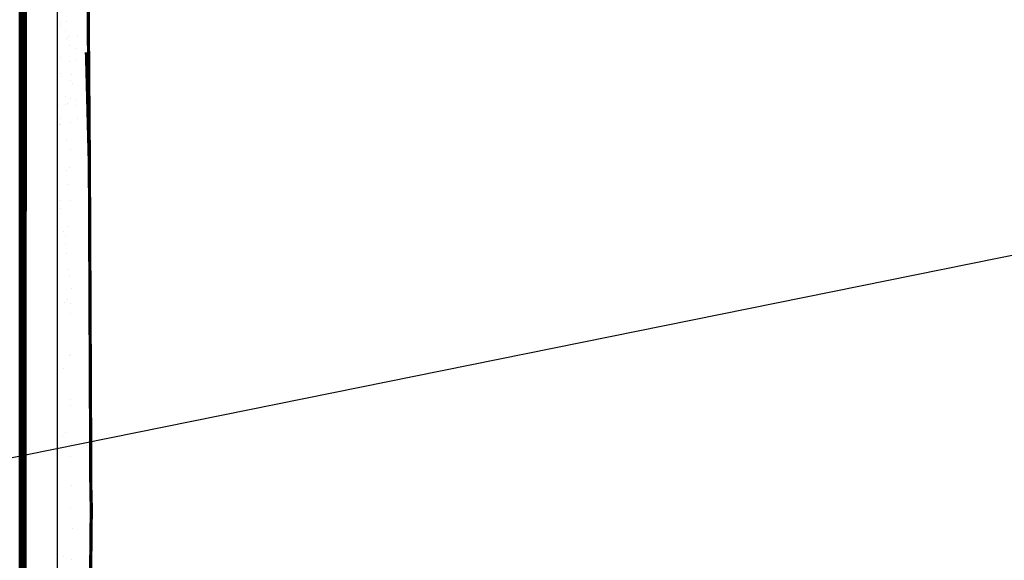
# Model space of a CAD drawing. Units: millimetres. Extents: x 13220 to 115975, y 8204 to 43567.
# Drawn here: x 63206 to 63741, y 33796 to 34090 of the extents above; entities that cross this region are included whole.
import ezdxf

# ---------------------------------------------------------------- set-up
doc = ezdxf.new("R2010")
doc.units = ezdxf.units.MM
doc.linetypes.add('HIDDEN', pattern=[0.375, 0.25, -0.125])
doc.layers.add('base coat', color=1, linetype='Continuous')
for name, color, linetype, lineweight in [('FINISH', 5, 'Continuous', 15), ('mesh', 4, 'Continuous', 15), ('TEXT', 250, 'Continuous', 15)]:
    doc.layers.add(name, color=color, linetype=linetype, lineweight=lineweight)
doc.styles.get("Standard").update_dxf_attribs({"font": 'arial.ttf'})
doc.dimstyles.get("Standard").update_dxf_attribs({"dimtxt": 0.18, "dimasz": 0.18, "dimexe": 0.18, "dimexo": 0.0625, "dimgap": 0.09, "dimtad": 0, "dimtih": 1, "dimtoh": 1, "dimdec": 4, "dimzin": 0, "dimdsep": 46, "dimtxsty": 'Standard', "dimcen": 0.09, "dimadec": 0, "dimazin": 0, "dimtfac": 1, "dimtdec": 4, "dimtofl": 0, "dimtmove": 0, "dimatfit": 3, "dimfxl": 1, "dimtolj": 1, "dimtzin": 0, "dimarcsym": 0})

# ---------------------------------------------------------------- blocks, each defined once
blk = doc.blocks.new('DOT')
at = {"layer": 'TEXT', "color": 0, "linetype": 'ByBlock'}
blk.add_line((-0.5, 0), (-1, 0), dxfattribs=at)
at = {"layer": 'TEXT', "color": 0, "linetype": 'ByBlock', "const_width": 0.5}
blk.add_lwpolyline([(-0.25, 0, 1), (0.25, 0, 1)], format="xyb", close=True, dxfattribs=at)

msp = doc.modelspace()

# ---------------------------------------------------------------- linework, layer by layer
at = {"layer": 'base coat'}
msp.add_line((63226.28, 32818.33, 0.22), (63226.2, 35907.04, 0.22), dxfattribs=at)
at = {"layer": 'FINISH'}
for p, q in [((63227.66, 34088.66, 0.22), (63227.66, 34088.66, 0.22)), ((63230.94, 34089, 0.22), (63230.94, 34089, 0.22)), ((63227.96, 34086.66, 0.22), (63227.96, 34086.66, 0.22)), ((63230.6, 34084.32, 0.22), (63230.6, 34084.32, 0.22)), ((63231.21, 34079.66, 0.22), (63231.21, 34079.66, 0.22)), ((63232.41, 34081.22, 0.22), (63232.41, 34081.22, 0.22)), ((63236.84, 34080.94, 0.22), (63236.84, 34080.94, 0.22)), ((63232.74, 34075.87, 0.22), (63232.74, 34075.87, 0.22)), ((63236.36, 34074.39, 0.22), (63236.36, 34074.39, 0.22)), ((63227.89, 34069.59, 0.22), (63227.89, 34069.59, 0.22)), ((63232.81, 34067.52, 0.22), (63232.81, 34067.52, 0.22)), ((63236.67, 34068.11, 0.22), (63236.67, 34068.11, 0.22)), ((63227.72, 34060.82, 0.22), (63227.72, 34060.82, 0.22)), ((63228.51, 34059.21, 0.22), (63228.51, 34059.21, 0.22)), ((63233.28, 34057.07, 0.22), (63233.28, 34057.07, 0.22)), ((63233.77, 34060.25, 0.22), (63233.77, 34060.25, 0.22)), ((63234.38, 34055.59, 0.22), (63234.38, 34055.59, 0.22)), ((63230.77, 34048.13, 0.22), (63230.77, 34048.13, 0.22)), ((63231.8, 34044.6, 0.22), (63231.8, 34044.6, 0.22)), ((63233.1, 34047.37, 0.22), (63233.1, 34047.37, 0.22)), ((63236.41, 34046.55, 0.22), (63236.41, 34046.55, 0.22)), ((63226.78, 34043.6, 0.22), (63226.78, 34043.6, 0.22)), ((63230.63, 34044.19, 0.22), (63230.63, 34044.19, 0.22)), ((63235.98, 34043.45, 0.22), (63235.98, 34043.45, 0.22)), ((63227.73, 34036.33, 0.22), (63227.73, 34036.33, 0.22)), ((63233.17, 34034.2, 0.22), (63233.17, 34034.2, 0.22)), ((63236.94, 34036.18, 0.22), (63236.94, 34036.18, 0.22)), ((63227.25, 34033.15, 0.22), (63227.25, 34033.15, 0.22)), ((63227.77, 34032.97, 0.22), (63227.77, 34032.97, 0.22)), ((63231.07, 34024.72, 0.22), (63231.07, 34024.72, 0.22)), ((63233.15, 34019.53, 0.22), (63233.15, 34019.53, 0.22)), ((63231.01, 34008.3, 0.22), (63231.01, 34008.3, 0.22)), ((63232.52, 34009.95, 0.22), (63232.52, 34009.95, 0.22)), ((63231.94, 34000.57, 0.22), (63231.94, 34000.57, 0.22)), ((63227.25, 33991.96, 0.22), (63227.25, 33991.96, 0.22)), ((63233.2, 33991.68, 0.22), (63233.2, 33991.68, 0.22)), ((63227.86, 33987.3, 0.22), (63227.86, 33987.3, 0.22)), ((63229.46, 33975.16, 0.22), (63229.46, 33975.16, 0.22)), ((63231.83, 33977.7, 0.22), (63231.83, 33977.7, 0.22)), ((63230.7, 33972.52, 0.22), (63230.7, 33972.52, 0.22)), ((63230.42, 33967.89, 0.22), (63230.42, 33967.89, 0.22)), ((63231.03, 33963.23, 0.22), (63231.03, 33963.23, 0.22)), ((63232.13, 33954.3, 0.22), (63232.13, 33954.3, 0.22)), ((63232.63, 33951.09, 0.22), (63232.63, 33951.09, 0.22)), ((63233.59, 33943.82, 0.22), (63233.59, 33943.82, 0.22)), ((63231.42, 33937.86, 0.22), (63231.42, 33937.86, 0.22)), ((63229.91, 33936.21, 0.22), (63229.91, 33936.21, 0.22)), ((63233.3, 33935.99, 0.22), (63233.3, 33935.99, 0.22)), ((63233, 33930.15, 0.22), (63233, 33930.15, 0.22)), ((63232.89, 33907.27, 0.22), (63232.89, 33907.27, 0.22)), ((63233.36, 33908.15, 0.22), (63233.36, 33908.15, 0.22)), ((63229.6, 33900.43, 0.22), (63229.6, 33900.43, 0.22)), ((63233.18, 33883.87, 0.22), (63233.18, 33883.87, 0.22)), ((63233.41, 33880.31, 0.22), (63233.41, 33880.31, 0.22)), ((63228.81, 33864.13, 0.22), (63228.81, 33864.13, 0.22)), ((63230.32, 33865.78, 0.22), (63230.32, 33865.78, 0.22)), ((63234.05, 33859.72, 0.22), (63234.05, 33859.72, 0.22)), ((63242.72, 33858.76, 0.22), (63242.72, 33858.76, 0.22)), ((63233.46, 33852.46, 0.22), (63233.46, 33852.46, 0.22)), ((63233.95, 33836.85, 0.22), (63233.95, 33836.85, 0.22)), ((63233.51, 33824.62, 0.22), (63233.51, 33824.62, 0.22)), ((63234.24, 33813.44, 0.22), (63234.24, 33813.44, 0.22)), ((63229.58, 33798.44, 0.22), (63229.58, 33798.44, 0.22)), ((63233.56, 33796.77, 0.22), (63233.56, 33796.77, 0.22))]:
    msp.add_line(p, q, dxfattribs=at)
at = {"layer": 'FINISH', "const_width": 1.79, "elevation": 0.22}
for points in [[(63239.46, 34787.88), (63239.46, 34787.88), (63241.39, 34698.29), (63242.7, 34615.97), (63242.04, 34544.26), (63241.39, 34294.63), (63243.52, 34011.13)], [(63241.9, 34072.37), (63242, 34070.09), (63243.52, 34011.13), (63244.32, 33834.56), (63244.57, 33824.79), (63240.83, 33465.13)]]:
    msp.add_lwpolyline(points, dxfattribs=at)
at = {"layer": 'mesh', "linetype": 'HIDDEN', "ltscale": 100, "const_width": 4.4, "elevation": 0.22, "flags": 128}
msp.add_lwpolyline([(63206.88, 32817.35), (63208.04, 35905.72)], dxfattribs=at)

# ---------------------------------------------------------------- leaders
at = {"layer": 'TEXT', "has_arrowhead": 0, "annotation_type": 0, "has_hookline": 1, "hookline_direction": 0}
msp.add_leader([(62962.06, 33803.62, 0.22), (65238.59, 34264.56, 0.22), (65344.37, 34264.56, 0.22)], dimstyle='Standard', override={"dimasz": 7, "dimgap": 0.09, "dimtad": 0, "dimldrblk": 'Dot'}, dxfattribs=at)

doc.saveas('drawing.dxf')
